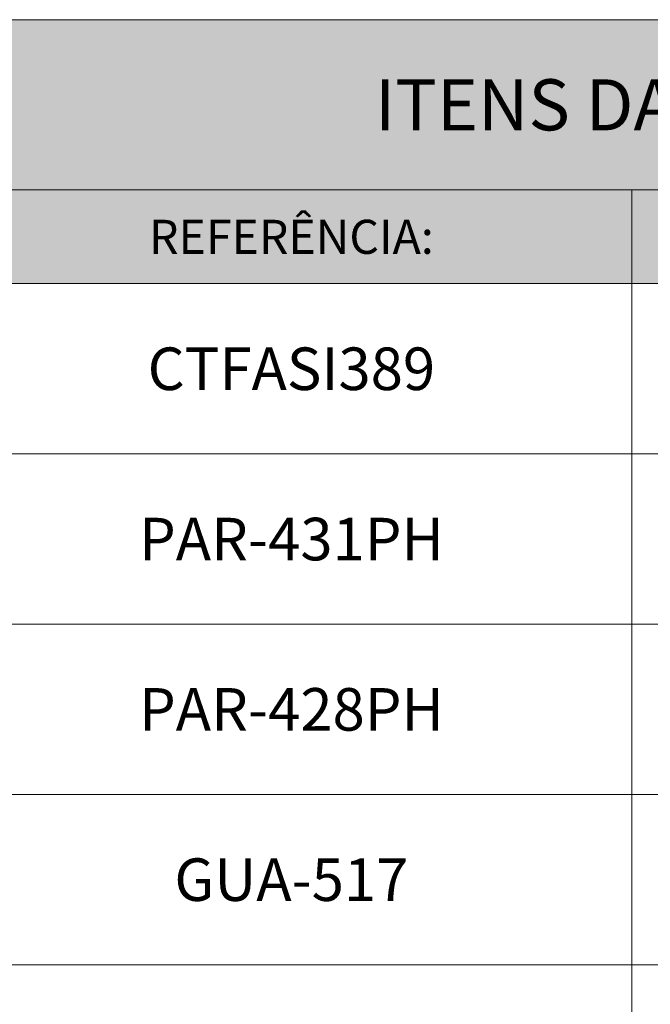
# Model space of a CAD drawing. Units: millimetres. Extents: x 0 to 840, y 0 to 594.
# Drawn here: x 692 to 729, y 334 to 392 of the extents above; entities that cross this region are included whole.
import ezdxf
from ezdxf.enums import TextEntityAlignment as Align

# ---------------------------------------------------------------- set-up
doc = ezdxf.new("R2010")
doc.units = ezdxf.units.MM
doc.layers.add('Legenda', color=150, linetype='Continuous', lineweight=20)
doc.styles.add('SansSerif', font='arial.ttf')

msp = doc.modelspace()

# ---------------------------------------------------------------- hatches: boundary and pattern name
at = {"layer": 'Legenda'}
h = msp.add_hatch(color=252, dxfattribs=at)
h.dxf.hatch_style = 1
h.paths.add_polyline_path([(830, 392.091), (655, 392.091), (655, 382.091), (830, 382.091)])
h = msp.add_hatch(color=253, dxfattribs=at)
h.dxf.hatch_style = 1
h.paths.add_polyline_path([(670, 382.091), (655, 382.091), (655, 376.591), (670, 376.591)])
h.paths.add_polyline_path([(690, 382.091), (670, 382.091), (670, 376.591), (690, 376.591)])
h.paths.add_polyline_path([(710, 382.091), (690, 382.091), (690, 376.591), (710, 376.591)])
h.paths.add_polyline_path([(730, 382.091), (710, 382.091), (710, 376.591), (730, 376.591)])
h.paths.add_polyline_path([(805, 382.091), (730, 382.091), (730, 376.591), (805, 376.591)])
h.paths.add_polyline_path([(830, 382.091), (805, 382.091), (805, 376.591), (830, 376.591)])

# ---------------------------------------------------------------- linework, layer by layer
at = {"layer": 'Legenda', "color": 4}
for p, q in [((655, 392.091), (830, 392.091)), ((655, 382.091), (830, 382.091)), ((728, 376.591), (728, 382.091)), ((655, 376.591), (830, 376.591))]:
    msp.add_line(p, q, dxfattribs=at)
at = {"layer": 'Legenda'}
for p, q in [((655, 376.591), (830, 376.591)), ((728, 376.591), (728, 156.591)), ((655, 366.591), (830, 366.591)), ((655, 356.591), (830, 356.591)), ((655, 346.591), (830, 346.591)), ((655, 336.591), (830, 336.591))]:
    msp.add_line(p, q, dxfattribs=at)

# ---------------------------------------------------------------- texts
at = {"layer": 'Legenda', "style": 'SansSerif'}
for s, height, p in [('REFERÊNCIA:', 2, (708, 379.341)), ('CTFASI389', 2.5, (708, 371.591)), ('PAR-431PH', 2.5, (708, 361.591)), ('PAR-428PH', 2.5, (708, 351.591)), ('GUA-517', 2.5, (708, 341.591))]:
    msp.add_text(s, height=height, dxfattribs=at).set_placement(p, align=Align.MIDDLE_CENTER)
at = {"layer": 'Legenda', "insert": (742.5, 387.091), "char_height": 3, "width": 170.92154, "attachment_point": 5, "style": 'SansSerif'}
msp.add_mtext('{\\T1.2;ITENS DA OBRA  -  ACESSÓRIOS}', dxfattribs=at)

doc.saveas('drawing.dxf')
